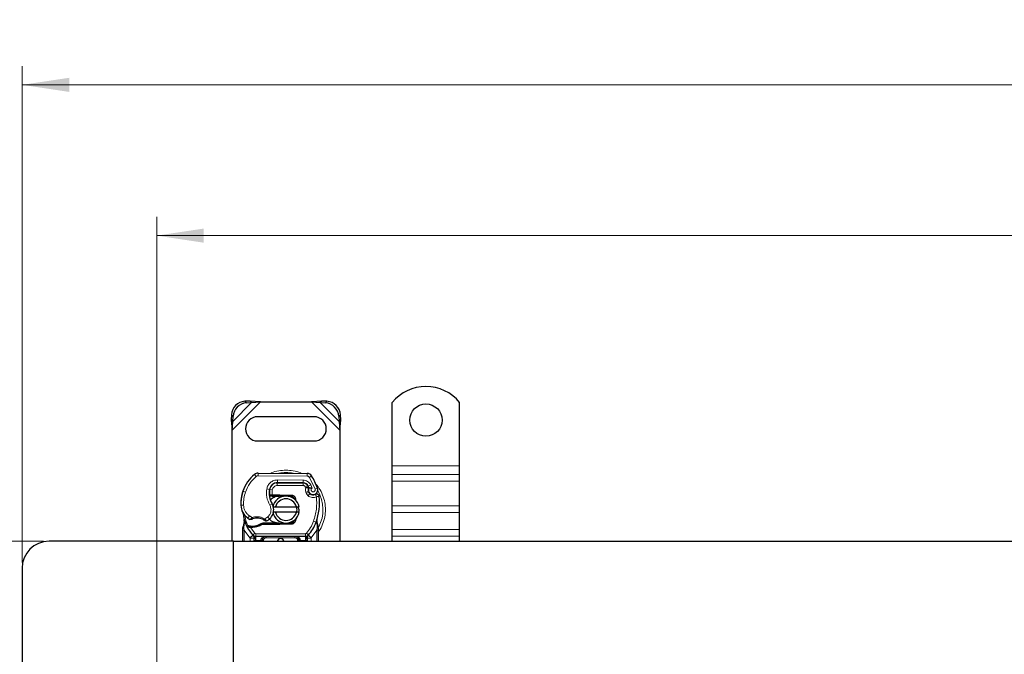
# Model space of a CAD drawing. Units: millimetres. Extents: x 0 to 420, y 0 to 297.
# Drawn here: x 52 to 105, y 182 to 215 of the extents above; entities that cross this region are included whole.
import ezdxf

# ---------------------------------------------------------------- set-up
doc = ezdxf.new("R2010")
doc.units = ezdxf.units.MM
doc.styles.add('SLDTEXTSTYLE0', font='TXT', dxfattribs={"width": 0.605})
doc.dimstyles.new('SLDDIMSTYLE0', dxfattribs={"dimtxt": 2.568319, "dimasz": 2.5, "dimexe": 0, "dimexo": 0.0625, "dimgap": 0.64208, "dimtad": 1, "dimlfac": 7, "dimrnd": 1e-09, "dimzin": 12, "dimdsep": 46, "dimtxsty": 'SLDTEXTSTYLE0', "dimsah": 1, "dimcen": 0.09, "dimadec": 0, "dimazin": 3, "dimtfac": 1, "dimtdec": 3, "dimtofl": 0, "dimtmove": 0, "dimatfit": 3, "dimfxl": 1, "dimfrac": 2, "dimtolj": 1, "dimtzin": 12, "dimarcsym": 0})

# ---------------------------------------------------------------- blocks, each defined once
blk = doc.blocks.new('_D_1')
at = {"color": 7, "linetype": 'Continuous', "lineweight": 0}
for p, q in [((53.691, 187.547), (35.563, 187.547)), ((36.563, 187.547), (36.563, 130.404)), ((53.691, 130.404), (35.563, 130.404))]:
    blk.add_line(p, q, dxfattribs=at)
at = {"color": 7, "linetype": 'Continuous', "lineweight": 18}
for points in [[(36.563, 187.547), (36.188, 185.047), (36.938, 185.047)], [(36.563, 130.404), (36.938, 132.904), (36.188, 132.904)]]:
    blk.add_solid(points, dxfattribs=at)
at = {"color": 7, "linetype": 'Continuous', "lineweight": 18, "insert": (33.152, 156.036), "char_height": 2.6458, "attachment_point": 1, "rotation": 90, "style": 'SLDTEXTSTYLE0'}
blk.add_mtext('400', dxfattribs=at)
blk = doc.blocks.new('_D_2')
at = {"color": 7, "linetype": 'Continuous', "lineweight": 0}
for p, q in [((59.705, 180.062), (59.705, 204.762)), ((278.277, 180.062), (278.277, 204.762)), ((59.705, 203.762), (278.277, 203.762))]:
    blk.add_line(p, q, dxfattribs=at)
at = {"color": 7, "linetype": 'Continuous', "lineweight": 18}
for points in [[(59.705, 203.762), (62.205, 203.387), (62.205, 204.137)], [(278.277, 203.762), (275.777, 204.137), (275.777, 203.387)]]:
    blk.add_solid(points, dxfattribs=at)
at = {"color": 7, "linetype": 'Continuous', "lineweight": 18, "insert": (165.071, 207.172), "char_height": 2.6458, "attachment_point": 1, "style": 'SLDTEXTSTYLE0'}
blk.add_mtext('1530', dxfattribs=at)
blk = doc.blocks.new('_D_3')
at = {"color": 7, "linetype": 'Continuous', "lineweight": 0}
for p, q in [((52.563, 186.419), (52.563, 212.762)), ((285.42, 186.419), (285.42, 212.762)), ((52.563, 211.762), (285.42, 211.762))]:
    blk.add_line(p, q, dxfattribs=at)
at = {"color": 7, "linetype": 'Continuous', "lineweight": 18}
for points in [[(52.563, 211.762), (55.063, 211.387), (55.063, 212.137)], [(285.42, 211.762), (282.92, 212.137), (282.92, 211.387)]]:
    blk.add_solid(points, dxfattribs=at)
at = {"color": 7, "linetype": 'Continuous', "lineweight": 18, "insert": (165.071, 215.172), "char_height": 2.6458, "attachment_point": 1, "style": 'SLDTEXTSTYLE0'}
blk.add_mtext('1630', dxfattribs=at)

msp = doc.modelspace()

# ---------------------------------------------------------------- linework, layer by layer
at = {"color": 8, "linetype": 'Continuous', "lineweight": 18}
for p, q in [((63.7054, 193.4385), (65.207, 194.9401)), ((63.7428, 193.9028), (64.7428, 194.9028)), ((64.3851, 194.9748), (64.4704, 194.8894)), ((67.9181, 194.9401), (69.4197, 193.4385)), ((68.3824, 194.9028), (69.3824, 193.9028)), ((68.6547, 194.8894), (68.7401, 194.9748)), ((63.7562, 194.1751), (63.6708, 194.2605)), ((69.4544, 194.2605), (69.369, 194.1751)), ((72.2054, 191.5472), (75.7769, 191.5472)), ((64.9887, 190.9854), (64.8974, 191.0952)), ((65.0816, 191.1613), (65.0808, 191.0184)), ((67.6844, 191.0051), (65.0808, 191.0184)), ((66.1128, 190.656), (66.1135, 190.7989)), ((67.4758, 190.7919), (66.1135, 190.7989)), ((67.4758, 190.7919), (67.4751, 190.6491)), ((67.6844, 191.0051), (67.6851, 191.148)), ((67.9268, 191.0124), (67.8052, 190.9374)), ((68.1052, 190.3106), (67.8052, 190.9374)), ((75.7769, 191.0927), (72.2054, 191.0927)), ((72.2054, 190.7391), (75.7769, 190.7391)), ((64.4191, 190.1582), (64.2839, 190.2044)), ((65.5473, 190.3237), (65.6881, 190.2997)), ((65.8377, 190.2773), (65.6967, 190.3007)), ((65.7835, 190.5044), (65.7924, 190.5044)), ((65.8377, 190.2773), (65.8292, 190.0187)), ((66.1054, 190.6472), (66.1054, 190.5044)), ((67.4677, 190.5044), (66.1054, 190.5044)), ((67.4677, 190.5044), (67.4677, 190.6472)), ((67.7282, 190.4791), (67.598, 190.4203)), ((67.598, 190.4203), (67.6118, 190.3896)), ((67.7567, 190.2032), (67.6215, 190.1573)), ((67.8758, 190.5343), (67.746, 190.4745)), ((67.9475, 190.3658), (67.8758, 190.5343)), ((68.1052, 190.3106), (68.2399, 190.3582)), ((64.2597, 190.1404), (64.2628, 190.1394)), ((65.6719, 190.0901), (65.6818, 190.0901)), ((65.8292, 190.0187), (65.834, 189.9472)), ((65.839, 190.0187), (65.839, 189.9472)), ((66.2054, 189.9472), (66.2054, 190.0187)), ((66.2371, 190.018), (66.2343, 189.9467)), ((66.8591, 189.9216), (66.862, 189.993)), ((67.6215, 190.1573), (67.6435, 190.0923)), ((67.7788, 190.1382), (67.6435, 190.0923)), ((67.7358, 189.9607), (67.825, 190.0724)), ((64.1694, 189.4579), (64.1681, 189.4579)), ((64.1693, 189.4623), (64.3122, 189.4656)), ((65.702, 189.4628), (65.8256, 189.5344)), ((72.2054, 189.4259), (75.7769, 189.4259)), ((64.5428, 188.7742), (64.6234, 188.8922)), ((64.6234, 188.8922), (64.7738, 188.8054)), ((65.434, 188.7354), (65.5965, 188.8342)), ((65.5965, 188.8342), (65.69, 188.7262)), ((68.0278, 188.6068), (68.1625, 188.5591)), ((72.2054, 189.0724), (75.7769, 189.0724)), ((64.3365, 188.2443), (64.3366, 188.2967)), ((64.3483, 188.1378), (64.3365, 188.2443)), ((64.3628, 188.5128), (64.3366, 188.2967)), ((64.6452, 187.729), (64.3483, 188.1378)), ((64.3483, 187.5472), (64.3483, 188.1378)), ((64.6333, 188.2834), (64.6368, 188.3545)), ((64.6777, 188.2814), (64.6798, 188.3528)), ((64.6777, 188.2814), (64.9083, 187.9704)), ((64.8021, 188.3528), (64.8041, 188.2814)), ((66.2054, 188.433), (66.2054, 188.5044)), ((66.2343, 188.505), (66.2371, 188.4336)), ((66.862, 188.4586), (66.8591, 188.53)), ((68.2054, 188.1378), (67.9086, 187.729)), ((68.1625, 188.5591), (68.2048, 188.5442)), ((68.22, 188.3333), (68.2048, 188.5442)), ((68.2199, 188.2687), (68.2054, 188.1378)), ((68.2054, 188.1378), (68.2054, 187.5472)), ((68.2199, 188.2687), (68.2216, 188.3018)), ((68.22, 188.3333), (68.2216, 188.3018)), ((68.2608, 188.2367), (68.2835, 188.2769)), ((75.7769, 188.1632), (72.2054, 188.1632)), ((64.8031, 187.8738), (64.6452, 187.729)), ((64.6556, 187.7179), (64.6452, 187.729)), ((64.6556, 187.5472), (64.6556, 187.7179)), ((64.8031, 187.8738), (64.9083, 187.9704)), ((64.961, 187.5901), (64.9413, 187.5905)), ((64.9413, 187.5905), (64.9413, 187.5472)), ((67.5928, 187.9472), (64.961, 187.9472)), ((64.961, 187.9472), (64.961, 187.8044)), ((64.961, 187.5901), (64.961, 187.8044)), ((65.227, 187.5901), (64.961, 187.5901)), ((65.227, 187.5472), (65.227, 187.5901)), ((65.3699, 187.5901), (65.2985, 187.5901)), ((65.3699, 187.5901), (65.3699, 187.5472)), ((65.5128, 187.8044), (65.5128, 187.733)), ((67.041, 187.733), (65.5128, 187.733)), ((67.041, 187.733), (67.041, 187.8044)), ((67.2553, 187.5901), (67.1838, 187.5901)), ((67.1838, 187.5472), (67.1838, 187.5901)), ((67.5928, 187.5901), (67.3267, 187.5901)), ((67.3267, 187.5901), (67.3267, 187.5472)), ((67.5928, 187.8044), (67.5928, 187.9472)), ((67.5928, 187.8044), (67.5928, 187.5901)), ((67.6124, 187.5905), (67.5928, 187.5901)), ((67.6124, 187.5472), (67.6124, 187.5905)), ((67.6454, 187.9704), (67.7507, 187.8738)), ((67.9086, 187.729), (67.7507, 187.8738)), ((67.9086, 187.729), (67.8981, 187.7179)), ((67.8981, 187.7179), (67.8981, 187.5472)), ((72.2054, 187.8097), (75.7769, 187.8097))]:
    msp.add_line(p, q, dxfattribs=at)
at = {"color": 7, "linetype": 'Continuous', "lineweight": 25}
for p, q in [((64.6574, 194.9881), (64.3851, 194.9748)), ((64.4704, 194.8894), (64.7428, 194.9028)), ((64.7428, 194.9028), (64.6574, 194.9881)), ((65.207, 194.9401), (64.6574, 194.9881)), ((64.7428, 194.9028), (65.207, 194.9401)), ((65.207, 194.9401), (67.9181, 194.9401)), ((68.4678, 194.9881), (67.9181, 194.9401)), ((67.9181, 194.9401), (68.3824, 194.9028)), ((68.4678, 194.9881), (68.3824, 194.9028)), ((68.3824, 194.9028), (68.6547, 194.8894)), ((68.7401, 194.9748), (68.4678, 194.9881)), ((72.2054, 191.5472), (72.2054, 194.9026)), ((75.7769, 191.5472), (75.7769, 194.9026)), ((63.6708, 194.2605), (63.6574, 193.9881)), ((63.6574, 193.9881), (63.7428, 193.9028)), ((63.6574, 193.9881), (63.7054, 193.4385)), ((63.7054, 193.4385), (63.7428, 193.9028)), ((63.7428, 193.9028), (63.7562, 194.1751)), ((68.0626, 194.1544), (65.0626, 194.1544)), ((69.369, 194.1751), (69.3824, 193.9028)), ((69.3824, 193.9028), (69.4678, 193.9881)), ((69.3824, 193.9028), (69.4197, 193.4385)), ((69.4197, 193.4385), (69.4678, 193.9881)), ((69.4678, 193.9881), (69.4544, 194.2605)), ((63.7054, 187.5472), (63.7054, 193.4385)), ((69.4197, 193.4385), (69.4197, 187.5472)), ((65.0626, 192.8687), (68.0626, 192.8687)), ((72.2054, 191.0927), (72.2054, 191.5472)), ((75.7769, 191.0927), (75.7769, 191.5472)), ((65.0816, 191.1613), (67.6851, 191.148)), ((72.2054, 190.7391), (72.2054, 191.0927)), ((72.2054, 189.4259), (72.2054, 190.7391)), ((75.7769, 190.7391), (75.7769, 191.0927)), ((75.7769, 189.4259), (75.7769, 190.7391)), ((64.2597, 190.1404), (64.2901, 190.2222)), ((66.0242, 190.6472), (66.1054, 190.6472)), ((66.1054, 190.6472), (67.4677, 190.6472)), ((67.4751, 190.6491), (66.1128, 190.656)), ((67.7282, 190.4791), (67.7574, 190.4143)), ((67.7567, 190.2032), (67.7788, 190.1382)), ((65.7657, 189.9472), (65.683, 189.9472)), ((65.6858, 190.0182), (65.7657, 189.9472)), ((65.8292, 190.0187), (65.839, 190.0187)), ((65.834, 189.9472), (65.839, 189.9472)), ((65.839, 190.0187), (66.2054, 190.0187)), ((65.839, 189.9472), (66.2054, 189.9472)), ((66.2054, 190.0187), (66.2371, 190.018)), ((66.4902, 189.9364), (66.2343, 189.9467)), ((66.2371, 190.018), (66.862, 189.993)), ((66.8591, 189.9216), (66.6915, 189.9284)), ((66.9837, 189.8376), (66.9665, 189.8662)), ((65.8627, 189.3687), (66.0093, 189.3687)), ((66.0093, 189.3687), (67.1159, 189.3687)), ((67.1159, 189.3687), (67.2624, 189.3687)), ((72.2054, 189.0724), (72.2054, 189.4259)), ((75.7769, 189.0724), (75.7769, 189.4259)), ((64.3628, 188.5128), (64.3471, 188.7003)), ((64.3472, 188.6629), (64.3474, 188.5513)), ((64.3499, 188.6898), (64.3473, 188.6996)), ((66.0093, 189.083), (65.8627, 189.083)), ((67.1159, 189.083), (66.0093, 189.083)), ((67.1209, 188.792), (67.066, 188.6998)), ((67.2624, 189.083), (67.1159, 189.083)), ((68.2048, 188.5442), (68.2091, 188.6946)), ((68.2071, 188.6952), (68.2091, 188.6946)), ((72.2054, 188.1632), (72.2054, 189.0724)), ((75.7769, 188.1632), (75.7769, 189.0724)), ((64.2769, 188.2503), (64.2866, 188.3242)), ((64.2769, 188.1378), (64.2769, 188.2503)), ((64.2769, 187.5472), (64.2769, 188.1378)), ((64.5013, 188.3053), (64.5406, 188.3614)), ((64.6777, 188.2814), (64.6333, 188.2834)), ((64.6798, 188.3528), (64.6368, 188.3545)), ((64.8041, 188.2814), (64.6777, 188.2814)), ((65.3387, 188.5044), (65.2068, 188.4664)), ((65.2068, 188.4664), (65.289, 188.433)), ((65.3387, 188.5044), (65.289, 188.433)), ((66.2054, 188.433), (65.289, 188.433)), ((66.2054, 188.5044), (65.3387, 188.5044)), ((66.2371, 188.4336), (66.2054, 188.433)), ((66.2343, 188.505), (66.4902, 188.5152)), ((66.862, 188.4586), (66.2371, 188.4336)), ((66.6915, 188.5233), (66.8591, 188.53)), ((68.2655, 188.3623), (68.2196, 188.5812)), ((68.2738, 188.3203), (68.2655, 188.3623)), ((68.2735, 188.318), (68.2663, 188.3588)), ((68.2769, 188.2758), (68.2738, 188.3203)), ((68.2769, 188.2758), (68.2769, 188.1378)), ((68.2769, 188.1378), (68.2769, 187.5472)), ((72.2054, 187.8097), (72.2054, 188.1632)), ((75.7769, 187.8097), (75.7769, 188.1632)), ((64.8118, 187.8648), (64.8083, 187.8683)), ((64.8699, 187.5905), (64.8699, 187.5472)), ((67.5928, 187.8044), (64.961, 187.8044)), ((65.2985, 187.5472), (65.2985, 187.5901)), ((67.2553, 187.5901), (67.2553, 187.5472)), ((67.6838, 187.5472), (67.6838, 187.5905)), ((67.7454, 187.8683), (67.742, 187.8648)), ((72.2054, 187.5472), (72.2054, 187.8097)), ((75.7769, 187.5472), (75.7769, 187.8097)), ((63.7769, 187.5472), (53.9911, 187.5472)), ((63.7769, 180.6187), (63.7769, 187.5472)), ((63.7769, 187.5472), (168.9911, 187.5472)), ((63.7769, 180.6187), (63.7769, 187.5472)), ((52.5626, 186.1187), (52.5626, 179.1901))]:
    msp.add_line(p, q, dxfattribs=at)
at = {"color": 7, "linetype": 'Continuous', "lineweight": 25, "flags": 128}
msp.add_lwpolyline([(65.8256, 189.5344), (65.8727, 189.434), (65.8763, 189.424)], dxfattribs=at)
at = {"color": 7, "linetype": 'Continuous', "lineweight": 25}
msp.add_circle((73.9911, 193.9758), 0.8571, dxfattribs=at)
for centre, radius, start, end in [((73.9911, 193.4758), 2.2857, 38.62483, 141.37517), ((64.434, 194.2115), 0.7648, 93.67115, 176.32885), ((64.5194, 194.1261), 0.7648, 93.67115, 176.32885), ((68.6057, 194.1261), 0.7648, 3.67115, 86.32885), ((68.6911, 194.2115), 0.7648, 3.67115, 86.32885), ((65.0626, 193.5115), 0.6429, 90, 270), ((68.0626, 193.5115), 0.6429, 270, 90), ((66.1764, 189.5577), 2, 129.75692, 161.13599), ((65.0801, 190.8756), 0.2857, 89.70712, 129.75692), ((67.6837, 190.8623), 0.2857, 31.70017, 89.70712), ((65.034, 189.2258), 3.4, 19.45418, 31.70017), ((66.3116, 189.5115), 2.1429, 161.13599, 181.31573), ((66.8146, 190.1071), 1.1429, 170.30154, 210.07429), ((66.8101, 190.1162), 1.1286, 170.59443, 184.98453), ((66.1106, 190.2275), 0.4286, 89.70712, 170.30154), ((66.1054, 190.233), 0.4143, 90, 170.59443), ((67.4677, 190.3615), 0.2857, 24.29106, 90), ((67.4735, 190.3491), 0.3, 24.72318, 89.70712), ((68.0126, 190.29), 0.2702, 160.06862, 198.73021), ((65.034, 189.2258), 2.9857, 22.97536, 24.72318), ((68.0042, 190.2749), 0.25, 152.27353, 19.45418), ((66.3102, 189.5181), 2.1429, 163.11626, 181.60861), ((66.5626, 189.2258), 0.7143, 11.53696, 168.46304), ((66.5626, 189.2258), 0.5714, 14.47751, 165.52249), ((66.2054, 189.2258), 0.7214, 87.70756, 90), ((66.8534, 189.7789), 0.1429, 6.04676, 87.70756), ((67.9141, 190.184), 0.1429, 198.73021, 231.39879), ((67.9988, 190.2901), 0.2786, 231.39879, 296.05174), ((65.1994, 189.6068), 3.1429, 340.529, 5.82991), ((65.0263, 189.482), 0.8571, 181.31573, 235.66627), ((65.2693, 189.2123), 0.6429, 348.31302, 14.38268), ((66.2769, 189.2258), 2, 187.17278, 195.23312), ((66.2769, 189.2258), 2, 195.23312, 207.40461), ((65.268, 189.8359), 1.2857, 235.66627, 241.38696), ((65.028, 188.0544), 0.7214, 59.19719, 108.69975), ((65.2226, 189.2663), 0.7143, 295.97607, 310.87655), ((65.2693, 189.2123), 0.6429, 310.87655, 341.97249), ((66.5626, 189.2258), 0.7143, 191.53696, 348.46304), ((66.5626, 189.2258), 0.5714, 194.47751, 345.52249), ((66.8534, 188.6727), 0.1429, 272.29244, 353.95322), ((66.2769, 189.2258), 2, 207.40461, 222.53185), ((64.7418, 190.502), 2.15, 268.34868, 271.60861), ((64.7779, 189.2167), 0.8643, 271.60861, 299.75321), ((66.2054, 189.2258), 0.7214, 270, 272.29244), ((66.2769, 189.2258), 2, 317.46815, 340.529), ((64.961, 188.0187), 0.2143, 222.53185, 270), ((66.2769, 187.5115), 0.1786, 11.53696, 168.46304), ((67.041, 187.5901), 0.2143, 21.28082, 53.8546), ((67.5928, 188.0187), 0.2143, 270, 317.46815), ((53.9911, 186.1187), 1.4286, 90, 180)]:
    msp.add_arc(centre, radius, start, end, dxfattribs=at)
at = {"color": 8, "linetype": 'Continuous', "lineweight": 18}
for centre, radius, start, end in [((65.0801, 190.8756), 0.1429, 89.70712, 129.75692), ((66.5626, 189.2258), 1.9653, 78.51741, 100.89683), ((66.5626, 189.2258), 1.9653, 332.07987, 30.80815)]:
    msp.add_arc(centre, radius, start, end, dxfattribs=at)
for points, knots in [([(66.5626, 191.3206), (66.4355, 191.3125), (66.1737, 191.2958), (65.901, 191.2315), (65.7712, 191.1631), (65.7611, 191.1578)], [0, 0, 0, 0, 0.46527962, 0.95842931, 1, 1, 1, 1]), ([(67.3822, 191.1484), (67.3661, 191.157), (67.2305, 191.229), (66.9516, 191.2961), (66.6897, 191.3126), (66.5626, 191.3206)], [0, 0, 0, 0, 0.064844, 0.5460187, 1, 1, 1, 1]), ([(65.5473, 190.3237), (65.5646, 190.3866), (65.6003, 190.5165), (65.7359, 190.6739), (65.9145, 190.7801), (66.0486, 190.7928), (66.1135, 190.7989)], [0, 0, 0, 0, 0.2421088, 0.5, 0.7578912, 1, 1, 1, 1]), ([(67.4758, 190.7919), (67.5168, 190.7884), (67.6005, 190.7812), (67.7163, 190.726), (67.8145, 190.6434), (67.8557, 190.5702), (67.8758, 190.5343)], [0, 0, 0, 0, 0.244907, 0.5, 0.755093, 1, 1, 1, 1]), ([(67.8052, 190.9374), (67.7982, 190.9472), (67.784, 190.9668), (67.7542, 190.988), (67.7206, 191.0024), (67.6965, 191.0042), (67.6844, 191.0051)], [0, 0, 0, 0, 0.2498654, 0.4999913, 0.7498656, 1, 1, 1, 1]), ([(66.1054, 190.5044), (66.0746, 190.5013), (66.0109, 190.495), (65.9264, 190.4441), (65.8624, 190.369), (65.8457, 190.3072), (65.8377, 190.2773)], [0, 0, 0, 0, 0.2421088, 0.5, 0.7578912, 1, 1, 1, 1]), ([(67.6118, 190.3896), (67.6302, 190.393), (67.6672, 190.3999), (67.7082, 190.4067), (67.7333, 190.4107), (67.7522, 190.4136), (67.7553, 190.414), (67.7574, 190.4143)], [0, 0, 0, 0, 0.2460468, 0.4943945, 0.6304944, 0.7601424, 1, 1, 1, 1]), ([(67.7586, 190.3821), (67.7567, 190.3822), (67.7537, 190.3825), (67.7351, 190.3843), (67.7097, 190.3864), (67.668, 190.3888), (67.6305, 190.3894), (67.6118, 190.3896)], [0, 0, 0, 0, 0.2334969, 0.3647825, 0.5058111, 0.7538474, 1, 1, 1, 1]), ([(67.9475, 190.3658), (67.9395, 190.36), (67.9235, 190.3482), (67.9068, 190.3225), (67.8968, 190.2932), (67.8964, 190.2624), (67.9038, 190.2334), (67.9189, 190.2079), (67.9406, 190.1866), (67.9683, 190.1725), (67.9987, 190.1663), (68.0289, 190.1693), (68.0567, 190.1799), (68.0805, 190.1979), (68.0994, 190.2222), (68.11, 190.2513), (68.113, 190.2819), (68.1078, 190.301), (68.1052, 190.3106)], [0, 0, 0, 0, 0.0615029, 0.1230828, 0.1879669, 0.2530095, 0.3126411, 0.3724309, 0.4361362, 0.4999968, 0.5637021, 0.6275628, 0.6871943, 0.746984, 0.8118682, 0.876911, 0.9384171, 1, 1, 1, 1]), ([(68.2769, 188.0314), (68.2901, 188.0473), (68.3935, 188.1715), (68.517, 188.4475), (68.6343, 188.8341), (68.6688, 189.2259), (68.6337, 189.617), (68.5197, 190.0061), (68.3485, 190.3532), (68.185, 190.5397), (68.1146, 190.62)], [0, 0, 0, 0, 0.0221102, 0.1728421, 0.3175575, 0.4540944, 0.5906314, 0.7353468, 0.8860786, 1, 1, 1, 1]), ([(68.1838, 189.9115), (68.1476, 189.8972), (68.0735, 189.8681), (67.9521, 189.8661), (67.8341, 189.8944), (67.7681, 189.9389), (67.7358, 189.9607)], [0, 0, 0, 0, 0.2449594, 0.5, 0.7550406, 1, 1, 1, 1]), ([(64.3122, 189.4656), (64.3172, 189.41), (64.3274, 189.2972), (64.3932, 189.1384), (64.4905, 188.9967), (64.5795, 188.9267), (64.6234, 188.8922)], [0, 0, 0, 0, 0.24645181, 0.5, 0.75354819, 1, 1, 1, 1]), ([(65.5965, 188.8342), (65.6352, 188.8749), (65.715, 188.9588), (65.7719, 189.128), (65.7733, 189.3064), (65.7253, 189.4118), (65.702, 189.4628)], [0, 0, 0, 0, 0.2423854, 0.5, 0.7576146, 1, 1, 1, 1]), ([(64.6523, 188.7072), (64.6528, 188.7077), (64.6539, 188.7086), (64.6624, 188.7158), (64.6756, 188.7269), (64.697, 188.7447), (64.7298, 188.7713), (64.7587, 188.7937), (64.7738, 188.8054)], [0, 0, 0, 0, 0.13200076, 0.26470098, 0.39893403, 0.53540824, 0.75682005, 1, 1, 1, 1]), ([(64.7738, 188.8054), (64.8284, 188.8202), (64.9388, 188.8502), (65.1122, 188.8483), (65.2821, 188.8138), (65.3838, 188.7613), (65.434, 188.7354)], [0, 0, 0, 0, 0.2470613, 0.5, 0.7529387, 1, 1, 1, 1]), ([(65.434, 188.7354), (65.4467, 188.7216), (65.4716, 188.6946), (65.4993, 188.6642), (65.5169, 188.6448), (65.5273, 188.6332), (65.5341, 188.6256), (65.535, 188.6246), (65.5354, 188.6242)], [0, 0, 0, 0, 0.24374069, 0.47621671, 0.60680778, 0.73738972, 0.86831021, 1, 1, 1, 1]), ([(64.2769, 188.2503), (64.278, 188.2495), (64.2801, 188.2479), (64.2955, 188.246), (64.315, 188.2448), (64.3293, 188.2445), (64.3365, 188.2443)], [0, 0, 0, 0, 0.2798472, 0.5592831, 0.7796045, 1, 1, 1, 1]), ([(64.2866, 188.3242), (64.287, 188.3225), (64.2877, 188.3191), (64.2984, 188.3119), (64.3149, 188.3041), (64.3294, 188.2991), (64.3366, 188.2967)], [0, 0, 0, 0, 0.2500914, 0.5, 0.7499086, 1, 1, 1, 1]), ([(64.3628, 188.5128), (64.3598, 188.5159), (64.3539, 188.522), (64.3485, 188.532), (64.3459, 188.542), (64.3469, 188.5482), (64.3474, 188.5513)], [0, 0, 0, 0, 0.250016, 0.5, 0.749984, 1, 1, 1, 1]), ([(68.2048, 188.5442), (68.2083, 188.5471), (68.2154, 188.553), (68.2211, 188.5627), (68.2232, 188.5724), (68.2208, 188.5783), (68.2196, 188.5812)], [0, 0, 0, 0, 0.2498755, 0.5, 0.7501245, 1, 1, 1, 1]), ([(68.2199, 188.2687), (68.2286, 188.2689), (68.246, 188.2695), (68.2643, 188.2714), (68.2749, 188.2736), (68.2762, 188.275), (68.2769, 188.2758)], [0, 0, 0, 0, 0.2798496, 0.5593252, 0.7796283, 1, 1, 1, 1]), ([(68.22, 188.3333), (68.2282, 188.3362), (68.2446, 188.3418), (68.2599, 188.3504), (68.2671, 188.3575), (68.266, 188.3607), (68.2655, 188.3623)], [0, 0, 0, 0, 0.2798493, 0.5592883, 0.7796067, 1, 1, 1, 1]), ([(68.2216, 188.3018), (68.2301, 188.3034), (68.2472, 188.3067), (68.2642, 188.312), (68.2734, 188.3167), (68.2737, 188.3191), (68.2738, 188.3203)], [0, 0, 0, 0, 0.2798496, 0.5593103, 0.7796195, 1, 1, 1, 1]), ([(64.9393, 187.6862), (64.9301, 187.6868), (64.9118, 187.688), (64.8889, 187.6953), (64.8731, 187.7057), (64.871, 187.7139), (64.8699, 187.7179)], [0, 0, 0, 0, 0.2501632, 0.5, 0.7498368, 1, 1, 1, 1]), ([(64.9393, 187.6862), (64.9397, 187.6716), (64.9405, 187.641), (64.941, 187.6078), (64.9413, 187.5905)], [0, 0, 0, 0, 0.47968637, 1, 1, 1, 1]), ([(65.5128, 187.8044), (65.4774, 187.8016), (65.4073, 187.7961), (65.3257, 187.757), (65.2738, 187.7103), (65.2469, 187.672), (65.2302, 187.6316), (65.2281, 187.6036), (65.227, 187.5901)], [0, 0, 0, 0, 0.2911297, 0.5774608, 0.705708, 0.8159107, 0.9111114, 1, 1, 1, 1]), ([(65.5128, 187.733), (65.4948, 187.731), (65.4671, 187.7281), (65.4338, 187.7103), (65.411, 187.6918), (65.3926, 187.6691), (65.3748, 187.6358), (65.3718, 187.6081), (65.3699, 187.5901)], [0, 0, 0, 0, 0.239443, 0.3695502, 0.4999998, 0.6301073, 0.760557, 1, 1, 1, 1]), ([(67.1838, 187.5901), (67.1819, 187.6081), (67.1789, 187.6358), (67.1612, 187.6691), (67.1427, 187.6918), (67.12, 187.7103), (67.0867, 187.7281), (67.0589, 187.731), (67.041, 187.733)], [0, 0, 0, 0, 0.239443, 0.3695502, 0.4999998, 0.6301073, 0.760557, 1, 1, 1, 1]), ([(67.6145, 187.6862), (67.6141, 187.6716), (67.6132, 187.641), (67.6127, 187.6078), (67.6124, 187.5905)], [0, 0, 0, 0, 0.4796864, 1, 1, 1, 1]), ([(67.6145, 187.6862), (67.619, 187.6864), (67.6281, 187.6868), (67.6453, 187.6896), (67.6641, 187.6956), (67.677, 187.7042), (67.6829, 187.7119), (67.6835, 187.7159), (67.6838, 187.7179)], [0, 0, 0, 0, 0.12522915, 0.25000894, 0.5, 0.74999106, 0.87477085, 1, 1, 1, 1])]:
    msp.add_open_spline(points, degree=3, knots=knots, dxfattribs=at)
for points in [[(64.4191, 190.1582), (64.4855, 190.3157), (64.6184, 190.6307), (64.8653, 190.8672), (64.9887, 190.9854)], [(65.702, 189.4628), (65.6385, 189.5995), (65.5115, 189.8729), (65.5354, 190.1735), (65.5473, 190.3237)], [(67.598, 190.4203), (67.5913, 190.4323), (67.578, 190.4563), (67.5462, 190.483), (67.5087, 190.501), (67.4814, 190.5032), (67.4677, 190.5044)], [(67.6215, 190.1573), (67.6115, 190.1957), (67.5916, 190.2725), (67.6051, 190.3506), (67.6118, 190.3896)], [(64.4191, 190.1582), (64.386, 190.0451), (64.3197, 189.819), (64.3147, 189.5834), (64.3122, 189.4656)], [(67.7358, 189.9607), (67.7157, 189.9794), (67.6755, 190.0166), (67.6542, 190.067), (67.6435, 190.0923)], [(68.0278, 188.6068), (68.09, 188.8199), (68.2143, 189.2462), (68.194, 189.6897), (68.1838, 189.9115)], [(68.1838, 189.9115), (68.1756, 189.9283), (68.1592, 189.9619), (68.1384, 190.0044), (68.1239, 190.034), (68.122, 190.0379), (68.1211, 190.0398)], [(68.326, 189.926), (68.3238, 189.9258), (68.3196, 189.9253), (68.2867, 189.922), (68.2397, 189.9172), (68.2025, 189.9134), (68.1838, 189.9115)], [(64.5535, 188.3602), (64.5085, 188.4603), (64.4185, 188.6605), (64.3817, 188.8768), (64.3634, 188.985)], [(64.7738, 188.8054), (64.7768, 188.7965), (64.7828, 188.7788), (64.7904, 188.7564), (64.7957, 188.7408), (64.7964, 188.7388), (64.7967, 188.7377)], [(65.3974, 188.6741), (65.398, 188.675), (65.3991, 188.6768), (65.4076, 188.691), (65.4196, 188.7113), (65.4292, 188.7274), (65.434, 188.7354)], [(67.6454, 187.9704), (67.7252, 188.0668), (67.8848, 188.2596), (67.9801, 188.4911), (68.0278, 188.6068)], [(64.3483, 188.1378), (64.3389, 188.1378), (64.3202, 188.1378), (64.2966, 188.1378), (64.2801, 188.1378), (64.2779, 188.1378), (64.2769, 188.1378)], [(68.2769, 188.1378), (68.2758, 188.1378), (68.2736, 188.1378), (68.2571, 188.1378), (68.2335, 188.1378), (68.2148, 188.1378), (68.2054, 188.1378)], [(64.6556, 187.7179), (64.6756, 187.7376), (64.7156, 187.7771), (64.7661, 187.8268), (64.8014, 187.8615), (64.806, 187.866), (64.8083, 187.8683)], [(64.6556, 187.7179), (64.6837, 187.7179), (64.7399, 187.7179), (64.8107, 187.7179), (64.8602, 187.7179), (64.8667, 187.7179), (64.8699, 187.7179)], [(64.9413, 187.5905), (64.932, 187.5905), (64.9132, 187.5905), (64.8896, 187.5905), (64.8731, 187.5905), (64.871, 187.5905), (64.8699, 187.5905)], [(64.9083, 187.9704), (64.9119, 187.9669), (64.919, 187.9601), (64.932, 187.9529), (64.9462, 187.9481), (64.956, 187.9475), (64.961, 187.9472)], [(65.2985, 187.5901), (65.2974, 187.5901), (65.2953, 187.5901), (65.2787, 187.5901), (65.2551, 187.5901), (65.2364, 187.5901), (65.227, 187.5901)], [(67.3267, 187.5901), (67.3173, 187.5901), (67.2986, 187.5901), (67.275, 187.5901), (67.2585, 187.5901), (67.2563, 187.5901), (67.2553, 187.5901)], [(67.5928, 187.9472), (67.5977, 187.9475), (67.6076, 187.9481), (67.6217, 187.9529), (67.6347, 187.9601), (67.6418, 187.9669), (67.6454, 187.9704)], [(67.6838, 187.5905), (67.6827, 187.5905), (67.6806, 187.5905), (67.6641, 187.5905), (67.6405, 187.5905), (67.6218, 187.5905), (67.6124, 187.5905)], [(67.6838, 187.7179), (67.687, 187.7179), (67.6935, 187.7179), (67.743, 187.7179), (67.8139, 187.7179), (67.87, 187.7179), (67.8981, 187.7179)], [(67.7454, 187.8683), (67.7477, 187.866), (67.7523, 187.8615), (67.7876, 187.8268), (67.8381, 187.7771), (67.8781, 187.7376), (67.8981, 187.7179)]]:
    msp.add_open_spline(points, degree=3, dxfattribs=at)
at = {"color": 7, "linetype": 'Continuous', "lineweight": 25}
for points in [[(67.7574, 190.4143), (67.7584, 190.4117), (67.7604, 190.4066), (67.7614, 190.3983), (67.761, 190.39), (67.7594, 190.3847), (67.7586, 190.3821)], [(66.862, 189.993), (66.878, 189.9913), (66.91, 189.988), (66.955, 189.9695), (66.995, 189.9422), (67.0278, 189.9065), (67.0519, 189.8645), (67.0658, 189.8181), (67.0698, 189.7696), (67.0633, 189.7381), (67.0601, 189.7224)], [(68.326, 189.926), (68.324, 189.9373), (68.3201, 189.9599), (68.3042, 189.9908), (68.2819, 190.0173), (68.2539, 190.0376), (68.2219, 190.0506), (68.1877, 190.0556), (68.153, 190.0528), (68.1317, 190.0441), (68.1211, 190.0398)], [(64.7172, 188.7054), (64.712, 188.7034), (64.7015, 188.6992), (64.6845, 188.6979), (64.6676, 188.7001), (64.6574, 188.7048), (64.6523, 188.7072)], [(65.5354, 188.6242), (65.5293, 188.6218), (65.5171, 188.617), (65.4973, 188.6165), (65.4779, 188.6207), (65.4668, 188.6277), (65.4613, 188.6312)], [(67.066, 188.6998), (67.067, 188.685), (67.069, 188.6554), (67.0603, 188.6115), (67.0434, 188.5702), (67.0182, 188.5333), (66.986, 188.5024), (66.9482, 188.4789), (66.9063, 188.463), (66.8768, 188.4601), (66.862, 188.4586)], [(65.289, 188.433), (65.2134, 188.3909), (65.0623, 188.3069), (64.8902, 188.2899), (64.8041, 188.2814)], [(67.6838, 187.7179), (67.6845, 187.7319), (67.6859, 187.7597), (67.6952, 187.786), (67.6998, 187.7992)]]:
    msp.add_open_spline(points, degree=3, dxfattribs=at)
for points, knots in [([(67.7829, 190.3912), (67.7835, 190.3912), (67.7849, 190.3911), (67.7957, 190.3907), (67.8124, 190.3897), (67.8418, 190.3872), (67.8882, 190.382), (67.9277, 190.3712), (67.9475, 190.3658)], [0, 0, 0, 0, 0.1231397, 0.2444406, 0.375002, 0.4996462, 0.7493232, 1, 1, 1, 1]), ([(65.6858, 190.0182), (65.6879, 190.0182), (65.6911, 190.0182), (65.7099, 190.0183), (65.7334, 190.0184), (65.7648, 190.0185), (65.8001, 190.0186), (65.8194, 190.0187), (65.8292, 190.0187)], [0, 0, 0, 0, 0.2512887, 0.3786799, 0.5068557, 0.7419028, 0.8681972, 1, 1, 1, 1]), ([(65.7464, 189.7701), (65.805, 189.8166), (65.9385, 189.9227), (66.1095, 189.9384), (66.2054, 189.9472)], [0, 0, 0, 0, 0.4387867, 1, 1, 1, 1]), ([(65.834, 189.9472), (65.8248, 189.9472), (65.8067, 189.9472), (65.7842, 189.9472), (65.7687, 189.9472), (65.7667, 189.9472), (65.7657, 189.9472)], [0, 0, 0, 0, 0.2543788, 0.5057555, 0.7538042, 1, 1, 1, 1]), ([(68.27, 190.0254), (68.2774, 190.0193), (68.2915, 190.0075), (68.3011, 189.9924), (68.3056, 189.9852)], [0, 0, 0, 0, 0.52531656, 1, 1, 1, 1]), ([(67.1262, 189.083), (67.14, 189.1268), (67.1699, 189.2215), (67.1421, 189.3173), (67.1273, 189.3687)], [0, 0, 0, 0, 0.4634551, 1, 1, 1, 1]), ([(67.2028, 189.3687), (67.2251, 189.3085), (67.2593, 189.2164), (67.237, 189.1225), (67.2292, 189.0899)], [0, 0, 0, 0, 0.6530286, 1, 1, 1, 1]), ([(64.2532, 189.109), (64.2556, 189.1039), (64.2606, 189.0931), (64.2691, 189.0723), (64.2772, 189.0489), (64.2844, 189.0223), (64.2896, 188.9966), (64.2916, 188.9827), (64.2925, 188.9761)], [0, 0, 0, 0, 0.1053751, 0.2239328, 0.4709015, 0.7361236, 0.8746205, 1, 1, 1, 1]), ([(64.7172, 188.7054), (64.7176, 188.7056), (64.7183, 188.706), (64.724, 188.7086), (64.7324, 188.7125), (64.7465, 188.7187), (64.7682, 188.7277), (64.7872, 188.7344), (64.7967, 188.7377)], [0, 0, 0, 0, 0.1316821, 0.2619678, 0.3866762, 0.5147457, 0.7577354, 1, 1, 1, 1]), ([(65.4613, 188.6312), (65.461, 188.6314), (65.4605, 188.6318), (65.4564, 188.6349), (65.4501, 188.6395), (65.4392, 188.6472), (65.4216, 188.6593), (65.4055, 188.6692), (65.3974, 188.6741)], [0, 0, 0, 0, 0.13150251, 0.26198675, 0.38814904, 0.51596954, 0.75966272, 1, 1, 1, 1]), ([(66.2054, 188.5044), (66.113, 188.5166), (65.928, 188.5411), (65.7447, 188.6405), (65.6909, 188.7223), (65.6887, 188.7256)], [0, 0, 0, 0, 0.489653, 0.979306, 1, 1, 1, 1]), ([(68.2196, 188.5812), (68.2144, 188.6118), (68.2087, 188.6459), (68.2086, 188.6731), (68.2086, 188.676)], [0, 0, 0, 0, 0.89612606, 1, 1, 1, 1]), ([(64.3474, 188.5513), (64.3381, 188.5164), (64.3193, 188.4464), (64.2975, 188.365), (64.2866, 188.3242)], [0, 0, 0, 0, 0.49891425, 1, 1, 1, 1]), ([(64.6333, 188.2834), (64.6139, 188.285), (64.5769, 188.2882), (64.5346, 188.2961), (64.5067, 188.3035), (64.503, 188.3047), (64.5013, 188.3053)], [0, 0, 0, 0, 0.2949533, 0.5626064, 0.7961003, 1, 1, 1, 1]), ([(64.6368, 188.3545), (64.624, 188.3552), (64.5991, 188.3566), (64.5718, 188.3587), (64.5553, 188.36), (64.5469, 188.3608), (64.5415, 188.3613), (64.5409, 188.3614), (64.5406, 188.3614)], [0, 0, 0, 0, 0.2912598, 0.5654459, 0.6879243, 0.8028337, 0.9033298, 1, 1, 1, 1]), ([(64.8083, 187.8683), (64.8221, 187.852), (64.8429, 187.8274), (64.8653, 187.7739), (64.8685, 187.7354), (64.8699, 187.7179)], [0, 0, 0, 0, 0.5198881, 0.7820105, 1, 1, 1, 1]), ([(64.9393, 187.6862), (64.9383, 187.6958), (64.9365, 187.715), (64.9235, 187.7496), (64.8831, 187.8024), (64.839, 187.8413), (64.8083, 187.8683)], [0, 0, 0, 0, 0.1093195, 0.2187549, 0.4567095, 1, 1, 1, 1]), ([(64.8699, 187.5905), (64.8699, 187.6126), (64.8699, 187.6568), (64.8699, 187.6976), (64.8699, 187.7179)], [0, 0, 0, 0, 0.4999948, 1, 1, 1, 1]), ([(65.5128, 187.8044), (65.4863, 187.8016), (65.4337, 187.7961), (65.3725, 187.757), (65.3335, 187.7103), (65.3134, 187.672), (65.3008, 187.6316), (65.2992, 187.6036), (65.2985, 187.5901)], [0, 0, 0, 0, 0.2911298, 0.57746092, 0.70571739, 0.81591091, 0.91111494, 1, 1, 1, 1]), ([(67.3267, 187.5901), (67.3257, 187.6036), (67.3235, 187.6316), (67.3068, 187.672), (67.2799, 187.7103), (67.228, 187.757), (67.1464, 187.7961), (67.0763, 187.8016), (67.041, 187.8044)], [0, 0, 0, 0, 0.08888506, 0.18408909, 0.29428261, 0.42253908, 0.7088702, 1, 1, 1, 1]), ([(67.2553, 187.5901), (67.2545, 187.6036), (67.2529, 187.6316), (67.2403, 187.672), (67.2202, 187.7103), (67.1812, 187.757), (67.12, 187.7961), (67.0675, 187.8016), (67.041, 187.8044)], [0, 0, 0, 0, 0.08888861, 0.18408925, 0.29429196, 0.42253918, 0.70887026, 1, 1, 1, 1]), ([(67.7454, 187.8683), (67.7147, 187.8413), (67.6706, 187.8024), (67.6303, 187.7496), (67.6172, 187.715), (67.6154, 187.6958), (67.6145, 187.6862)], [0, 0, 0, 0, 0.5432892, 0.7812437, 0.8906704, 1, 1, 1, 1]), ([(67.7454, 187.8683), (67.7316, 187.852), (67.7108, 187.8274), (67.6884, 187.7739), (67.6853, 187.7354), (67.6838, 187.7179)], [0, 0, 0, 0, 0.5198855, 0.7820128, 1, 1, 1, 1]), ([(67.6838, 187.7179), (67.6838, 187.6976), (67.6838, 187.6568), (67.6838, 187.6126), (67.6838, 187.5905)], [0, 0, 0, 0, 0.50000518, 1, 1, 1, 1])]:
    msp.add_open_spline(points, degree=3, knots=knots, dxfattribs=at)

# ---------------------------------------------------------------- dimensions: what is measured, and where the dimension line sits
at = {"color": 7, "linetype": 'Continuous', "lineweight": 18}
for base, p1, p2, picture, middle in [((285.4197, 211.7615), (52.5626, 186.1187), (285.4197, 186.1187), '_D_3', (168.9911, 211.7615)), ((278.2769, 203.7615), (59.7054, 179.7615), (278.2769, 179.7615), '_D_2', (168.9911, 203.7615))]:
    dim = msp.add_linear_dim(base=base, p1=p1, p2=p2, dimstyle='SLDDIMSTYLE0', dxfattribs=at)
    dim.commit()
    dim.dimension.update_dxf_attribs({"geometry": picture, "text_midpoint": middle, "dimtype": 160})
dim = msp.add_linear_dim(base=(36.5626, 130.4044), p1=(53.9911, 187.5472), p2=(53.9911, 130.4044), angle=90, dimstyle='SLDDIMSTYLE0', dxfattribs=at)
dim.commit()
dim.dimension.update_dxf_attribs({"geometry": '_D_1', "text_midpoint": (36.5626, 158.9758), "dimtype": 160})

doc.saveas('drawing.dxf')
